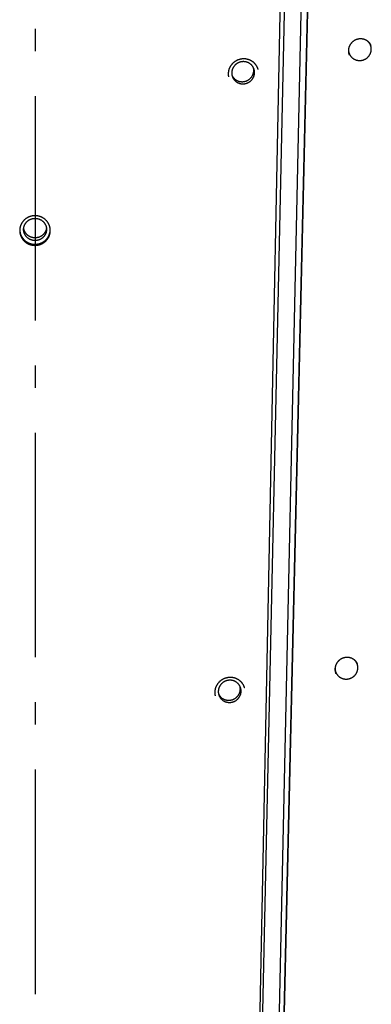
# Model space of a CAD drawing. Extents: x 7320 to 13724, y -4612 to 2076.
# Drawn here: x 8195 to 8273, y -1634 to -1414 of the extents above; entities that cross this region are included whole.
import ezdxf

# ---------------------------------------------------------------- set-up
doc = ezdxf.new("R2010")
doc.units = 0
doc.header["$LTSCALE"] = 5
doc.linetypes.add('AUSGEZOGEN', pattern=[0])
doc.linetypes.add('MLA3', pattern=[15, 10, -2, 1, -2])
doc.layers.add('SPS', color=1, linetype='MLA3')
doc.layers.add('VLB', color=7, linetype='AUSGEZOGEN')

msp = doc.modelspace()

# ---------------------------------------------------------------- linework, layer by layer
at = {"layer": 'SPS'}
msp.add_line((8198.46215091128, -1206.40603006008), (8198.46215091128, -2060.978651119182), dxfattribs=at)
at = {"layer": 'VLB'}
for p, q in [((8245.52454258328, -1996.640861888381), (8263.279790681681, -1232.882783788381)), ((8245.615012457984, -1996.882783783983), (8263.370260556283, -1233.124705683983)), ((8241.252337713184, -1996.882783783983), (8256.245277797283, -1255.124705683983)), ((8260.96413723948, -1260.369315269582), (8245.087220718484, -1991.00199715548)), ((8241.426432180782, -1991.882783783983), (8257.303348701676, -1261.250101898183)), ((8198.370612328483, -1464.645538025184), (8198.372183242882, -1464.403616129582))]:
    msp.add_line(p, q, dxfattribs=at)
for points, start_tangent, end_tangent in [([(8272.72604977978, -1419.352996829283), (8272.654655813483, -1419.288469569384), (8272.580779088279, -1419.226674443483), (8272.504528900881, -1419.167698480481), (8272.426019253176, -1419.111624791481), (8272.345304059683, -1419.058491361383), (8272.26251524888, -1419.008387564282), (8272.177759399678, -1418.961379397982), (8272.091187108981, -1418.917550118783), (8272.00289677698, -1418.876948597784), (8271.912992485577, -1418.839624647481), (8271.821619969178, -1418.805640573381), (8271.728905013882, -1418.775043718783), (8271.635005314183, -1418.747885089881), (8271.539991449583, -1418.724186056884), (8271.444005015179, -1418.703985942881), (8271.347205581482, -1418.687320265181), (8271.24976872958, -1418.674217464381), (8271.151815063782, -1418.664690679781), (8271.053432976278, -1418.65874908428), (8270.954787843377, -1418.656404424583), (8270.856025720084, -1418.657659992384), (8270.757305341383, -1418.662512067681), (8270.658730944979, -1418.670954592083), (8270.560458539778, -1418.682974165881), (8270.46261962668, -1418.698554033982), (8270.365363042383, -1418.717669511382), (8270.268774055981, -1418.740305079083), (8270.173001654777, -1418.766429252483), (8270.078206374183, -1418.79599946188), (8269.98452904628, -1418.828971012482), (8269.89209339338, -1418.865299554081), (8269.80102709508, -1418.904934667183), (8269.71145964738, -1418.947819744983), (8269.623517932883, -1418.993893561984), (8269.537326419882, -1419.043090219181), (8269.453003369079, -1419.095341566784), (8269.37066413258, -1419.150575822384), (8269.29042722048, -1419.208713112182), (8269.212405386777, -1419.269671015581), (8269.13670489378, -1419.333365933483), (8269.063452733983, -1419.399688582381), (8268.992744375482, -1419.468548348083), (8268.924659808883, -1419.539865394582), (8268.859298195883, -1419.613535310681), (8268.79674242168, -1419.689464634183), (8268.737084326382, -1419.767542357183), (8268.680404180483, -1419.847663785281), (8268.626779205279, -1419.929721063182), (8268.576290011679, -1420.013591669683), (8268.529008027279, -1420.099156545883), (8268.48500001238, -1420.186293912281), (8268.44432592308, -1420.274883998381), (8268.407042482879, -1420.364802318481), (8268.373201656981, -1420.455922252481), (8268.342849473684, -1420.548118633583), (8268.316026316981, -1420.641268996683), (8268.292771412682, -1420.735237408983), (8268.273121203481, -1420.82987003668), (8268.257101325482, -1420.925027145183), (8268.244724640881, -1421.020628003183), (8268.236013005979, -1421.116507282482), (8268.230976690083, -1421.212545750984), (8268.229622980482, -1421.308606605883), (8268.23195452338, -1421.404574326182), (8268.237968033882, -1421.500289079581), (8268.247653865783, -1421.595614327381), (8268.260995399582, -1421.690405502683), (8268.277979982482, -1421.784573324382), (8268.298589552378, -1421.877999377081), (8268.322788606081, -1421.970514444282), (8268.350535141184, -1422.061965605583), (8268.381784316083, -1422.152218367083), (8268.38276598298, -1422.154880579082)], (-0.7288874739495989, 0.6846335153345715), (0.3465098372197514, -0.9380463382530425)), ([(8268.249396272378, -1420.999054609682), (8268.249874024677, -1421.12238599678), (8268.25666616658, -1421.245410762583), (8268.26975581158, -1421.367823048183), (8268.289110416878, -1421.489318517383), (8268.314681863983, -1421.609595113184), (8268.34640657798, -1421.728353809082), (8268.382526434882, -1421.840511864983)], (-0.02172523850816312, -0.9997639791529617), (0.3299828116840784, -0.9439869405839629)), ([(8268.250052908781, -1420.974565143483), (8268.249396272378, -1420.999054609682)], (-0.03187898696909369, -0.9994917359287292), (-0.02172523761914971, -0.9997639791722802)), ([(8268.382526434882, -1421.840511864983), (8268.384205686478, -1421.845299352281), (8268.427985214777, -1421.960140997781), (8268.477636320084, -1422.072593231082), (8268.533035562079, -1422.182376478083), (8268.594045209382, -1422.289217800583), (8268.660513582381, -1422.392851574184), (8268.732275430379, -1422.493020148781), (8268.80915234188, -1422.58947448968), (8268.890953188977, -1422.681974796183), (8268.977474601783, -1422.770291097983), (8269.068501474478, -1422.854203826781), (8269.163807499881, -1422.933504362282), (8269.263155732184, -1423.007995550984), (8269.366299175981, -1423.077492195881), (8269.47298140058, -1423.141821517483), (8269.582937176983, -1423.200823582983), (8269.69589313788, -1423.254351703782), (8269.811568457077, -1423.302272800783), (8269.929675547279, -1423.34446773438), (8270.049920775778, -1423.380831601481), (8270.172005193981, -1423.411273995583), (8270.295625280782, -1423.435719232283), (8270.420473697184, -1423.454106536782), (8270.546240050378, -1423.466390195482), (8270.672611665283, -1423.472539668984), (8270.799274362183, -1423.472539668984), (8270.92591323768, -1423.466390195482), (8271.052213447681, -1423.454106536782), (8271.17786098988, -1423.435719232283), (8271.30254348458, -1423.411273995583), (8271.42595095158, -1423.380831601481), (8271.547776580479, -1423.34446773438), (8271.66771749358, -1423.302272800783), (8271.785475498782, -1423.254351703782), (8271.900757831081, -1423.200823582983), (8272.013277880684, -1423.141821517483), (8272.12275590478, -1423.077492195881), (8272.228919723882, -1423.007995550984), (8272.331505397979, -1422.933504362282), (8272.430257882883, -1422.854203826781), (8272.524931664379, -1422.770291097983), (8272.615291368482, -1422.681974796183), (8272.70111234688, -1422.58947448968), (8272.782181234983, -1422.493020148781), (8272.858296482682, -1422.392851574184), (8272.929268855678, -1422.289217800583), (8272.994921905283, -1422.182376478083), (8273.05509240778, -1422.072593231082), (8273.109630769879, -1421.960140997781), (8273.158401400378, -1421.845299352281), (8273.201283048078, -1421.728353809082), (8273.238169102278, -1421.609595113184), (8273.268967858483, -1421.489318517383), (8273.29360274618, -1421.367823048183), (8273.31201251908, -1421.245410762583), (8273.324151407684, -1421.12238599678), (8273.32998923268, -1420.999054609682)], (0.3299828115933574, -0.9439869406156756), (0.02172523845658576, 0.9997639791540825)), ([(8272.723837082882, -1419.355005714283), (8272.70073609718, -1419.329451176081)], (-0.6652964480098993, 0.7465792900056977), (-0.6758628931009909, 0.7370273737990732)), ([(8272.729935759777, -1419.361875737782), (8272.723837082882, -1419.355005714283)], (-0.6624541893951391, 0.7491024275443441), (-0.6652964479463144, 0.7465792900623598)), ([(8273.220434648782, -1420.000681895283), (8273.195663003982, -1419.955000344283), (8273.147609491778, -1419.872388648281), (8273.096356806982, -1419.791651678782), (8273.041986956381, -1419.712921429183), (8272.984571692683, -1419.636302861481), (8272.924220651777, -1419.561939370481), (8272.860964969183, -1419.489869946582), (8272.794881519283, -1419.420191055281), (8272.72604977978, -1419.352996829283)], (-0.4673884939584879, 0.8840520322442661), (-0.7288435239530893, 0.6846803032011676)), ([(8273.196859070082, -1420.157597354483), (8273.19517981858, -1420.152809867182), (8273.15140029028, -1420.037968221682), (8273.10174918488, -1419.925515988381), (8273.046349942884, -1419.815732741282), (8272.985340295581, -1419.708891418883), (8272.918871922582, -1419.605257645283), (8272.84711007468, -1419.505089070682), (8272.770233163083, -1419.408634729783), (8272.729935759777, -1419.361875737782)], (-0.3299828115805425, 0.943986940620155), (-0.6624541883357415, 0.7491024284812017)), ([(8273.32998923268, -1420.999054609682), (8273.329511480279, -1420.875723222683), (8273.322719338477, -1420.752698456884), (8273.309629693384, -1420.630286171284), (8273.290275088078, -1420.508790702083), (8273.264703641082, -1420.388514106283), (8273.232978926982, -1420.269755410381), (8273.196859070082, -1420.157597354483)], (0.02172523850816312, 0.9997639791529617), (-0.3299828116840784, 0.9439869405839629)), ([(8273.280047321281, -1420.121306728784), (8273.240459517383, -1420.039383562181), (8273.220434648782, -1420.000681895283)], (-0.4183725861523361, 0.9082754973884335), (-0.4673884941766153, 0.8840520321289443)), ([(8244.93843198378, -1423.109841756283), (8244.818288374681, -1423.111389933482), (8244.698240462483, -1423.117054373482), (8244.578442197377, -1423.126823866381), (8244.459047339678, -1423.14068150508), (8244.340123359583, -1423.158619106683), (8244.221863757677, -1423.180609061282), (8244.104405509283, -1423.206625708984), (8243.987921331678, -1423.236629780281), (8243.87253594978, -1423.270587834982), (8243.758365892081, -1423.30846694408), (8243.645591484583, -1423.35020810978), (8243.534348403682, -1423.395760086682), (8243.424790773377, -1423.445058065384), (8243.316996476784, -1423.498067973481), (8243.211113261681, -1423.554721128182), (8243.107307758484, -1423.614929429282), (8243.005738201482, -1423.678597816081), (8242.906519589476, -1423.745649414884), (8242.809724492483, -1423.816034812881), (8242.715504939977, -1423.889644573484), (8242.623975595281, -1423.966387937683), (8242.535259880682, -1424.046159478484), (8242.44944290938, -1424.128882069283), (8242.366650508982, -1424.214434328381), (8242.28698373058, -1424.302709865981), (8242.210547120481, -1424.393590104982), (8242.137400533782, -1424.487004711283), (8242.067642546983, -1424.582832662681), (8242.00137909388, -1424.680929998581), (8241.93869681098, -1424.781166280781), (8241.879668809477, -1424.883422050681), (8241.824365028082, -1424.987574790383), (8241.772855618281, -1425.093491112083), (8241.725203377584, -1425.201040173081), (8241.681467793282, -1425.310085694383), (8241.641701054581, -1425.420495561583), (8241.605952307782, -1425.53213163398), (8241.574264856583, -1425.644857035481), (8241.546675173882, -1425.758542890083), (8241.523213230783, -1425.873075835182), (8241.503919382678, -1425.988265042383), (8241.488815924084, -1426.103969473382), (8241.477920029782, -1426.220050939683), (8241.471244622178, -1426.336367511781), (8241.468797764483, -1426.452768802382), (8241.470581441277, -1426.569104346084), (8241.476592998279, -1426.685244395184), (8241.486824781783, -1426.801041322783), (8241.501262321279, -1426.916340171881), (8241.519886863683, -1427.031000782082), (8241.540493522381, -1427.134852012584)], (-0.9999909992066114, 0.004242818139289528), (0.2109083453464494, -0.977505841344809)), ([(8248.093649218583, -1425.324503701581), (8248.058981487582, -1425.227823795381), (8248.01603850938, -1425.119897647282), (8247.96917138698, -1425.013572315483), (8247.918436348376, -1424.908977427681), (8247.86389726138, -1424.806246511381), (8247.805620076684, -1424.705505399482), (8247.743675499678, -1424.606878284184), (8247.678142435881, -1424.510492326784), (8247.609112168382, -1424.416481123481), (8247.536678405882, -1424.324969123184), (8247.46090796118, -1424.236040087181), (8247.38189937668, -1424.149811534081), (8247.299744607782, -1424.066385589083), (8247.214561996178, -1423.985882933584), (8247.126436468981, -1423.908384677482), (8247.035486716977, -1423.833997091581), (8246.941821071083, -1423.762810063684), (8246.845584590683, -1423.69493308328), (8246.746848920779, -1423.630417456782), (8246.645726462983, -1423.569341724983), (8246.542370594678, -1423.51180200918), (8246.43694324158, -1423.457887549882), (8246.329589904683, -1423.407668827383), (8246.22038893338, -1423.361181424983), (8246.109490023078, -1423.318490675983), (8245.99702400398, -1423.279648092082), (8245.883166401978, -1423.244713801382), (8245.768033097982, -1423.213722364581), (8245.65174949668, -1423.186709055984), (8245.53448863998, -1423.163715033284), (8245.416388642381, -1423.144767260682), (8245.29764194928, -1423.129894580584), (8245.178306167483, -1423.119104597784), (8245.05852234278, -1423.112415586883), (8244.93843198378, -1423.109841756283)], (-0.3222993704226806, 0.9466377954767832), (-0.9999907839455218, 0.004293253314318463)), ([(8268.38276598298, -1422.154880579082), (8268.41650954098, -1422.241199349982), (8268.431757194881, -1422.277322349481)], (0.3465098373874226, -0.9380463381911056), (0.3961965595895783, -0.9181657182499147)), ([(8247.10177230238, -1425.121220529681), (8247.049036796478, -1425.017053496683), (8246.988027149182, -1424.910212174183), (8246.921558776183, -1424.806578400684), (8246.84979692828, -1424.706409826083), (8246.772920016683, -1424.609955485183), (8246.69111916958, -1424.517455178583), (8246.604597756781, -1424.429138876881), (8246.51357088418, -1424.345226148082), (8246.418264858778, -1424.265925612582), (8246.318916626482, -1424.191434423884), (8246.215773182583, -1424.121937778983), (8246.109090958078, -1424.057608457381), (8245.99913518158, -1423.998606391881), (8245.886179220677, -1423.945078271082), (8245.770503901582, -1423.897157174081), (8245.652396811278, -1423.854962240483), (8245.532151582778, -1423.818598373383), (8245.410067164583, -1423.788155979281), (8245.286447077782, -1423.763710742581), (8245.16159866138, -1423.745323437984), (8245.03583230828, -1423.733039779382), (8244.909460693383, -1423.726890305782), (8244.78279799638, -1423.726890305782), (8244.656159120877, -1423.733039779382), (8244.529858910882, -1423.745323437984), (8244.40421136878, -1423.763710742581), (8244.279528873984, -1423.788155979281), (8244.156121406977, -1423.818598373383), (8244.034295778078, -1423.854962240483), (8243.914354865079, -1423.897157174081), (8243.796596859884, -1423.945078271082), (8243.681314527483, -1423.998606391881), (8243.56879447788, -1424.057608457381), (8243.459316453776, -1424.121937778983), (8243.353152634681, -1424.191434423884), (8243.25056696068, -1424.265925612582), (8243.151814475681, -1424.345226148082), (8243.057140694178, -1424.429138876881), (8242.966780990082, -1424.517455178583), (8242.880960011677, -1424.609955485183), (8242.799891123683, -1424.706409826083), (8242.723775875882, -1424.806578400684), (8242.65280350298, -1424.910212174183), (8242.58715045328, -1425.017053496683), (8242.526979950777, -1425.126836743781), (8242.47244158878, -1425.239288977083), (8242.423670958178, -1425.354130622481), (8242.380789310479, -1425.471076165782), (8242.343903256278, -1425.589834861684), (8242.313104500081, -1425.710111457481), (8242.288469612377, -1425.831606926681), (8242.270059839484, -1425.954019212281), (8242.257920950982, -1426.077043978084), (8242.252083125979, -1426.200375365083)], (-0.4297134046217746, 0.9029653314985926), (-0.02172523846280218, -0.9997639791539473)), ([(8247.199545923682, -1425.358918109881), (8247.19786667218, -1425.354130622481), (8247.15408714378, -1425.239288977083), (8247.10443603848, -1425.126836743781), (8247.10177230238, -1425.121220529681)], (-0.3299828117030351, 0.9439869405773362), (-0.4297134044892127, 0.9029653315616775)), ([(8247.163542396778, -1425.716531573883), (8247.16306464448, -1425.593200186883), (8247.156272502678, -1425.470175421081), (8247.143182857584, -1425.347763135481), (8247.123828252279, -1425.22626766628), (8247.10185373508, -1425.121217389781)], (0.0217252384554738, 0.9997639791541066), (-0.2267096394888943, 0.9739623911439371)), ([(8247.332676086178, -1426.200375365083), (8247.33219833388, -1426.077043978084), (8247.325406192078, -1425.954019212281), (8247.312316546984, -1425.831606926681), (8247.29296194168, -1425.710111457481), (8247.267390494682, -1425.589834861684), (8247.235665780583, -1425.471076165782), (8247.199545923682, -1425.358918109881)], (0.02172523850816312, 0.9997639791529617), (-0.3299828116840784, 0.9439869405839629)), ([(8248.131988140183, -1425.444897600883), (8248.097948067578, -1425.337217875383), (8248.093649218583, -1425.324503701581)], (-0.2844436123694504, 0.9586927721549893), (-0.3222993707498719, 0.9466377953653851)), ([(8242.252083125979, -1426.200375365083), (8242.252560878278, -1426.323706752181), (8242.25935302008, -1426.446731517984), (8242.27244266518, -1426.569143803584), (8242.291797270478, -1426.690639272682), (8242.313771787678, -1426.795689549283)], (-0.0217252384554738, -0.9997639791541066), (0.2267096394888943, -0.9739623911439371)), ([(8242.313771787678, -1426.795689549283), (8242.317368717584, -1426.810915868581), (8242.349093431581, -1426.929674564483), (8242.385213288482, -1427.041832620381)], (0.2267096395095253, -0.9739623911391349), (0.3299828117735092, -0.943986940552701)), ([(8242.313853220377, -1426.795686409282), (8242.36658872628, -1426.899853442284), (8242.427598373582, -1427.006694764784), (8242.494066746582, -1427.110328538282), (8242.565828594477, -1427.210497112982), (8242.642705506081, -1427.306951453881), (8242.724506353177, -1427.399451760383), (8242.811027765983, -1427.48776806218), (8242.902054638678, -1427.571680790982), (8242.99736066398, -1427.650981326483), (8243.096708896283, -1427.725472515181), (8243.199852340182, -1427.794969160082), (8243.30653456468, -1427.859298481683), (8243.416490341184, -1427.918300547081), (8243.52944630208, -1427.971828667983), (8243.645121621183, -1428.019749764983), (8243.76322871148, -1428.061944698581), (8243.883473939979, -1428.098308565583), (8244.005558358182, -1428.128750959783), (8244.129178444982, -1428.153196196484), (8244.254026861377, -1428.171583500983), (8244.379793214477, -1428.183867159581), (8244.506164829381, -1428.190016633181), (8244.632827526377, -1428.190016633181), (8244.75946640188, -1428.183867159581), (8244.885766611882, -1428.171583500983), (8245.011414153978, -1428.153196196484), (8245.136096648781, -1428.128750959783), (8245.25950411578, -1428.098308565583), (8245.38132974468, -1428.061944698581), (8245.501270657678, -1428.019749764983), (8245.61902866288, -1427.971828667983), (8245.734310995282, -1427.918300547081), (8245.846831044877, -1427.859298481683), (8245.95630906898, -1427.794969160082), (8246.062472888083, -1427.725472515181), (8246.16505856218, -1427.650981326483), (8246.263811047083, -1427.571680790982), (8246.35848482858, -1427.48776806218), (8246.448844532682, -1427.399451760383), (8246.53466551108, -1427.306951453881), (8246.615734399082, -1427.210497112982), (8246.691849646882, -1427.110328538282), (8246.762822019879, -1427.006694764784), (8246.828475069484, -1426.899853442284), (8246.88864557198, -1426.790070195181), (8246.943183933978, -1426.677617961982), (8246.991954564579, -1426.562776316482), (8247.034836212279, -1426.445830773283), (8247.071722266479, -1426.327072077381), (8247.102521022684, -1426.206795481482), (8247.12715591038, -1426.085300012383), (8247.14556568328, -1425.962887726783), (8247.157704571782, -1425.839862960981), (8247.163542396778, -1425.716531573883)], (0.4297134046217746, -0.9029653314985926), (0.02172523846280218, 0.9997639791539473)), ([(8242.385213288482, -1427.041832620381), (8242.386892540078, -1427.046620107682), (8242.430672068378, -1427.161461753182), (8242.480323173684, -1427.273913986382), (8242.53572241568, -1427.383697233484), (8242.596732062982, -1427.49053855598), (8242.663200435982, -1427.594172329483), (8242.73496228398, -1427.694340904182), (8242.811839195481, -1427.790795245081), (8242.893640042577, -1427.883295551584), (8242.980161455383, -1427.971611853381), (8243.071188328078, -1428.055524582182), (8243.166494353482, -1428.134825117683), (8243.265842585683, -1428.209316306381), (8243.368986029582, -1428.278812951282), (8243.475668254181, -1428.343142272884), (8243.585624030584, -1428.402144338282), (8243.69857999148, -1428.455672459183), (8243.814255310677, -1428.503593556184), (8243.93236240088, -1428.545788489781), (8244.052607629379, -1428.582152356784), (8244.174692047582, -1428.612594750984), (8244.298312134382, -1428.637039987681), (8244.423160550778, -1428.655427292183), (8244.548926903877, -1428.667710950781), (8244.675298518883, -1428.673860424381), (8244.801961215777, -1428.673860424381), (8244.92860009128, -1428.667710950781), (8245.054900301282, -1428.655427292183), (8245.180547843378, -1428.637039987681), (8245.305230338181, -1428.612594750984), (8245.42863780518, -1428.582152356784), (8245.55046343408, -1428.545788489781), (8245.67040434718, -1428.503593556184), (8245.78816235228, -1428.455672459183), (8245.903444684682, -1428.402144338282), (8246.015964734277, -1428.343142272884), (8246.12544275838, -1428.278812951282), (8246.231606577483, -1428.209316306381), (8246.33419225158, -1428.134825117683), (8246.432944736483, -1428.055524582182), (8246.52761851798, -1427.971611853381), (8246.617978222082, -1427.883295551584), (8246.70379920048, -1427.790795245081), (8246.784868088584, -1427.694340904182), (8246.860983336283, -1427.594172329483), (8246.931955709279, -1427.49053855598), (8246.997608758884, -1427.383697233484), (8247.05777926138, -1427.273913986382), (8247.11231762348, -1427.161461753182), (8247.161088253979, -1427.046620107682), (8247.203969901679, -1426.929674564483), (8247.240855955879, -1426.810915868581), (8247.271654712084, -1426.690639272682), (8247.29628959978, -1426.569143803584), (8247.31469937268, -1426.446731517984), (8247.326838261284, -1426.323706752181), (8247.332676086178, -1426.200375365083)], (0.3299828117075793, -0.9439869405757478), (0.02172523845658576, 0.9997639791540825)), ([(8198.514379438278, -1458.049048605681), (8198.39396209118, -1458.048606645782), (8198.273641812277, -1458.052283173082), (8198.153572997584, -1458.060069540382), (8198.033909848982, -1458.071951385483), (8197.914720084384, -1458.087921627383), (8197.796197234082, -1458.107955919882), (8197.678478571583, -1458.132030896883), (8197.561737481981, -1458.160110094382), (8197.446098793382, -1458.192162172782), (8197.331679397783, -1458.228156095182), (8197.218659782677, -1458.268035912683), (8197.10717594378, -1458.311752613682), (8196.997382484984, -1458.359243859483), (8196.88935733648, -1458.410476890583), (8196.783248536882, -1458.465385448483), (8196.679222984083, -1458.523884197083), (8196.577439235978, -1458.585880655982), (8196.47801247898, -1458.651299837381), (8196.381015392482, -1458.720093506284), (8196.286600307078, -1458.792154683983), (8196.194882070482, -1458.867394472481), (8196.105984275677, -1458.945709471581), (8196.019992117184, -1459.027023963384), (8195.937031703277, -1459.111218525181), (8195.857204237382, -1459.198188374584), (8195.780614269777, -1459.287816776684), (8195.707321774982, -1459.380034282681), (8195.637425500081, -1459.474721399883), (8195.571031470481, -1459.571735934082), (8195.508226423084, -1459.670948835382), (8195.449083550582, -1459.772241794181), (8195.393672835384, -1459.87549344208), (8195.342064517677, -1459.980571458983), (8195.294321402882, -1460.087346083384), (8195.250503062078, -1460.195681885581), (8195.21066166108, -1460.305447707281), (8195.174846415579, -1460.416506060484), (8195.143100594683, -1460.528720907682), (8195.115460708283, -1460.641963841282), (8195.091956670283, -1460.756122223881), (8195.072628924583, -1460.87100553748), (8195.057499725783, -1460.986473196882), (8195.04658624098, -1461.102387086784), (8195.044149703277, -1461.137020832682)], (-0.9997845230076516, 0.0207583128977974), (-0.06475979270196883, -0.9979008814753089)), ([(8201.843141710782, -1461.178084537682), (8201.840034954079, -1461.126962748383), (8201.829931465483, -1461.01100343388), (8201.815611281778, -1460.895457744981), (8201.797090822078, -1460.780466222584), (8201.774401946477, -1460.666217956584), (8201.747567831979, -1460.552819429483), (8201.71661494688, -1460.440388100081), (8201.681580444183, -1460.329067997981), (8201.642511445581, -1460.219013254483), (8201.599456151682, -1460.110360950782), (8201.55246700608, -1460.003244824683), (8201.501600446583, -1459.897795444883), (8201.446920560378, -1459.79414738268), (8201.388493518982, -1459.692427546882), (8201.326390287682, -1459.592761329282), (8201.260690006584, -1459.495277153682), (8201.191484229483, -1459.400110104082), (8201.118866903682, -1459.307386119083), (8201.042905130784, -1459.217190154582), (8200.963697748582, -1459.129641354984), (8200.88133709908, -1459.044843473182), (8200.795941970082, -1458.962919226881), (8200.707597571683, -1458.883951117282), (8200.61642280198, -1458.808047243682), (8200.522526183882, -1458.735299195382), (8200.42605332498, -1458.665818989984), (8200.327075981677, -1458.599659046683), (8200.225706946181, -1458.536899829881), (8200.122099853583, -1458.477639927981), (8200.016417257484, -1458.421971398683), (8199.90880509868, -1458.369967165782), (8199.799342091083, -1458.321664170883), (8199.688177965178, -1458.277130082083), (8199.57544381198, -1458.236418584883), (8199.461315977078, -1458.199592875383), (8199.345910448781, -1458.16668938458), (8199.229353182283, -1458.137745543482), (8199.11181724488, -1458.112805301481), (8198.993441101684, -1458.091897958581), (8198.87441818418, -1458.075055656483), (8198.754806037283, -1458.062286924983), (8198.634745890278, -1458.053612381283), (8198.514379438278, -1458.049048605681)], (-0.05266212237207934, 0.9986123876996861), (-0.9997834762121471, 0.02080866870213218)), ([(8195.931271928977, -1460.802795498782), (8195.936319595483, -1460.765380413982), (8195.95944960348, -1460.630887200384), (8195.990180233184, -1460.497834544281), (8196.028418156482, -1460.366626522181), (8196.074047246282, -1460.237661608583), (8196.126928928377, -1460.111331465582), (8196.186902602883, -1459.988019753783), (8196.253786131678, -1459.868100966783), (8196.327376391779, -1459.75193929398), (8196.407449891882, -1459.639887514583), (8196.493763451483, -1459.532285926082), (8196.586054939082, -1459.429461310982), (8196.68404406848, -1459.331725944384), (8196.787433249981, -1459.239376645183), (8196.895908493982, -1459.152693875382), (8197.009140364677, -1459.071940887582), (8197.126784980679, -1458.997362925883), (8197.24848505908, -1458.929186481281), (8197.373871000778, -1458.867618603284), (8197.502562012884, -1458.812846271482), (8197.634167264881, -1458.765035827783), (8197.768287075978, -1458.724332470782), (8197.904514128782, -1458.690859815383), (8198.04243470608, -1458.664719516783), (8198.181629947783, -1458.645990962382), (8198.321677122378, -1458.634731029983), (8198.46215091128, -1458.630973915781)], (0.1259137133864068, 0.9920411971189735), (1, 0)), ([(8198.46215091128, -1458.630973915781), (8198.602624700183, -1458.634731029983), (8198.74267187488, -1458.645990962382), (8198.88186711648, -1458.664719516783), (8199.01978769388, -1458.690859815383), (8199.156014746677, -1458.724332470782), (8199.290134557781, -1458.765035827783), (8199.421739809779, -1458.812846271482), (8199.550430821782, -1458.867618603284), (8199.675816763582, -1458.929186481281), (8199.797516841983, -1458.997362925883), (8199.915161457979, -1459.071940887582), (8200.028393328681, -1459.152693875382), (8200.13686857258, -1459.239376645183), (8200.240257754082, -1459.331725944384), (8200.338246883479, -1459.429461310982), (8200.43053837118, -1459.532285926082), (8200.51685193078, -1459.639887514583), (8200.596925430884, -1459.75193929398), (8200.670515690977, -1459.868100966783), (8200.737399219779, -1459.988019753783), (8200.797372894278, -1460.111331465582), (8200.85025457638, -1460.237661608583), (8200.895883666079, -1460.366626522181), (8200.934121589478, -1460.497834544281), (8200.96485221908, -1460.630887200384), (8200.98798222718, -1460.765380413982), (8200.993029893583, -1460.802795498782)], (1, 0), (0.1259137133864068, -0.9920411971189735)), ([(8195.038609824183, -1461.257552101281), (8195.03745304178, -1461.334979906381), (8195.039243470677, -1461.451360429583), (8195.045270044076, -1461.567615508881), (8195.055525041982, -1461.683596815184), (8195.069993942281, -1461.799149309981), (8195.088657903183, -1461.914132357183), (8195.111487270082, -1462.028378353881), (8195.138456044584, -1462.141769660681), (8195.169537552178, -1462.254192285881), (8195.20469206668, -1462.365497077183), (8195.243873915879, -1462.475537668081), (8195.287032922282, -1462.584173441382), (8195.33411713038, -1462.691273709382), (8195.385068526284, -1462.79670578368), (8195.439823088778, -1462.900336606283), (8195.49831414138, -1463.002039317781), (8195.560470281682, -1463.101688625281), (8195.626212275882, -1463.199156630083), (8195.69544652248, -1463.294306000783), (8195.768079586876, -1463.387012284781), (8195.844043126981, -1463.477189593484), (8195.923241627079, -1463.564722979184), (8196.005584924682, -1463.649510626784), (8196.090955992982, -1463.731430760484), (8196.179269103184, -1463.810399466181), (8196.270407788481, -1463.886309807583), (8196.364263273277, -1463.959068876783), (8196.460680066182, -1464.028556789884), (8196.559589070279, -1464.094723462081), (8196.660876779282, -1464.157488169084), (8196.764400391981, -1464.216758516884), (8196.869996353682, -1464.272440737584), (8196.977520569282, -1464.324461814883), (8197.086889207781, -1464.372781616084), (8197.197960121182, -1464.417335013583), (8197.310601042878, -1464.458066762382), (8197.424622286479, -1464.494908679681), (8197.539914007179, -1464.527826666083), (8197.656347067681, -1464.556782608882), (8197.77375966348, -1464.581735201181), (8197.892015944377, -1464.602654896281), (8198.010917324184, -1464.619508063884), (8198.130411037379, -1464.632286425983), (8198.250356412584, -1464.640968791683), (8198.370612328483, -1464.645538025184)], (-0.02704963936437406, -0.9996340915606358), (0.9997823477427186, -0.02086281721287481)), ([(8195.044149703277, -1461.137020832682), (8195.039901344582, -1461.218605480682), (8195.038609824183, -1461.257552101281)], (-0.0647597930884738, -0.997900881450226), (-0.0270496390253889, -0.9996340915698085)), ([(8195.047747044384, -1461.257162784183), (8195.05180710708, -1461.325693613283), (8195.062047074582, -1461.441674919582), (8195.07649464608, -1461.557227414382), (8195.095131006583, -1461.672210461581), (8195.11792654468, -1461.786456458282), (8195.144855299779, -1461.899847765083), (8195.175890636183, -1462.012270390283), (8195.21099288588, -1462.123575181581), (8195.250116443978, -1462.233615772483), (8195.293211206783, -1462.342251545783), (8195.340225295684, -1462.449351813783), (8195.39110078238, -1462.554783888082), (8195.445773740783, -1462.658414710681), (8195.504177593084, -1462.760117422183), (8195.56624104278, -1462.859766729683), (8195.631884974177, -1462.957234734481), (8195.701015924682, -1463.052384105181), (8195.773540598977, -1463.145090389183), (8195.84939075688, -1463.235267697882), (8195.928471024778, -1463.322801083582), (8196.010691374879, -1463.407588731182), (8196.095934954883, -1463.489508864882), (8196.184116164182, -1463.568477570582), (8196.275118709982, -1463.644387911981), (8196.368833979079, -1463.717146981181), (8196.465106712782, -1463.786634894282), (8196.563867917477, -1463.852801566482), (8196.66500425708, -1463.915566273482), (8196.768373143783, -1463.974836621282), (8196.87381126788, -1464.030518841982), (8196.981174750279, -1464.082539919281), (8197.090379885583, -1464.130859720482), (8197.201284738981, -1464.175413117981), (8197.31375724218, -1464.216144866784), (8197.42760799298, -1464.252986784083), (8197.542727311582, -1464.285904770481), (8197.658986254577, -1464.314860713283), (8197.776223260083, -1464.339813305583), (8197.894302681878, -1464.360733000683), (8198.013026231481, -1464.377586168282), (8198.132341223183, -1464.390364530381), (8198.25210719668, -1464.399046896081), (8198.372183242882, -1464.403616129582)], (0.04843904759346153, -0.9988261403608931), (0.9997816953912619, -0.02089405562771168)), ([(8195.91215098798, -1461.105228017784), (8195.913119128378, -1461.037051573182), (8195.920860454182, -1460.900905733583), (8195.931271928977, -1460.802795498782)], (0, 1), (0.1259137134656412, 0.9920411971089168)), ([(8198.46215091128, -1463.579482119782), (8198.321677122378, -1463.575725005584), (8198.181629947783, -1463.564465073284), (8198.04243470608, -1463.545736518784), (8197.904514128782, -1463.519596220282), (8197.768287075978, -1463.486123564781), (8197.634167264881, -1463.445420207882), (8197.502562012884, -1463.397609764082), (8197.373871000778, -1463.342837432382), (8197.24848505908, -1463.281269554381), (8197.126784980679, -1463.213093109681), (8197.009140364677, -1463.138515148084), (8196.895908493982, -1463.057762160283), (8196.787433249981, -1462.971079390381), (8196.68404406848, -1462.878730091282), (8196.586054939082, -1462.780994724581), (8196.493763451483, -1462.678170109583), (8196.407449891882, -1462.570568521082), (8196.327376391779, -1462.458516741682), (8196.253786131678, -1462.342355068781), (8196.186902602883, -1462.222436281781), (8196.126928928377, -1462.099124569982), (8196.074047246282, -1461.972794427083), (8196.028418156482, -1461.843829513481), (8195.990180233184, -1461.712621491381), (8195.95944960348, -1461.579568835282), (8195.936319595483, -1461.445075621684), (8195.920860454182, -1461.309550302082), (8195.913119128378, -1461.173404462484), (8195.91215098798, -1461.105228017784)], (-1, 0), (0, 1)), ([(8198.46215091128, -1462.974677380783), (8198.321677122378, -1462.970920266581), (8198.181629947783, -1462.959660334281), (8198.04243470608, -1462.940931779781), (8197.904514128782, -1462.914791481283), (8197.768287075978, -1462.881318825782), (8197.634167264881, -1462.840615468883), (8197.502562012884, -1462.792805025082), (8197.373871000778, -1462.738032693383), (8197.24848505908, -1462.676464815381), (8197.126784980679, -1462.608288370681), (8197.009140364677, -1462.53371040908), (8196.895908493982, -1462.452957421284), (8196.787433249981, -1462.366274651381), (8196.68404406848, -1462.273925352282), (8196.586054939082, -1462.176189985582), (8196.493763451483, -1462.073365370584), (8196.407449891882, -1461.965763782083), (8196.327376391779, -1461.853712002682), (8196.253786131678, -1461.737550329782), (8196.186902602883, -1461.617631542781), (8196.126928928377, -1461.494319830982), (8196.074047246282, -1461.367989688083), (8196.028418156482, -1461.239024774482), (8195.990180233184, -1461.107816752382), (8195.95944960348, -1460.974764096282), (8195.936319595483, -1460.840270882681), (8195.931271928977, -1460.802855797782)], (-1, 0), (-0.1259137133864068, 0.9920411971189735)), ([(8198.370612328483, -1464.645538025184), (8198.490923191679, -1464.645982546682), (8198.611136068783, -1464.642305514281), (8198.731096472078, -1464.634515775383), (8198.850650045282, -1464.622628003283), (8198.969733015478, -1464.606649062881), (8199.088147543978, -1464.586604181682), (8199.205758108383, -1464.562516950083), (8199.322400663277, -1464.534421945883), (8199.437948018382, -1464.502350784883), (8199.552289003583, -1464.466332484682), (8199.665230278184, -1464.426427098683), (8199.776634081278, -1464.382685216883), (8199.886352886682, -1464.335167141381), (8199.994303637079, -1464.283908525083), (8200.10033926008, -1464.228976230884), (8200.204291896782, -1464.170457280682), (8200.306014048383, -1464.108438517281), (8200.405390658478, -1464.042994664681), (8200.502351355583, -1463.974172027582), (8200.59673242598, -1463.902086001582), (8200.688417995883, -1463.82682765248), (8200.777286828878, -1463.748499851184), (8200.863253184882, -1463.667180164882), (8200.946192300278, -1463.58298819928), (8201.02600669178, -1463.49602600548), (8201.102597524081, -1463.406404104383), (8201.175903215884, -1463.314193261181), (8201.245824550377, -1463.219513105582), (8201.312253841377, -1463.12250776458), (8201.375104371484, -1463.023306046981), (8201.434302816782, -1462.922026120782), (8201.489778941683, -1462.818789308881), (8201.541462645382, -1462.713726927982), (8201.589290001484, -1462.606970196682), (8201.633202185283, -1462.498651697381), (8201.673145199678, -1462.388905792483), (8201.709071041678, -1462.277864767381), (8201.740934000078, -1462.165670083684), (8201.768697941483, -1462.052446817984), (8201.792329706379, -1461.938320821083), (8201.811792784483, -1461.823460652483), (8201.827063242377, -1461.708005855283), (8201.838120631783, -1461.592112553583), (8201.84495196128, -1461.475927499284), (8201.84754995158, -1461.359573497183), (8201.847218381281, -1461.298527714881)], (0.9997834375529248, -0.02081052605911623), (-0.01498056695610473, 0.999887785010735)), ([(8198.372183242882, -1464.403616129582), (8198.49231415128, -1464.404060651083), (8198.612347218277, -1464.400383618683), (8198.73212818788, -1464.392593879781), (8198.85150293558, -1464.380706107681), (8198.970407784884, -1464.364727167283), (8199.088645193577, -1464.344682286083), (8199.206079842883, -1464.320595054481), (8199.32254793368, -1464.292500050281), (8199.437922466477, -1464.260428889281), (8199.552092438182, -1464.224410589083), (8199.66486479808, -1464.184505203081), (8199.776101991982, -1464.140763321281), (8199.885656714683, -1464.093245245783), (8199.99344603388, -1464.041986629481), (8200.099323097482, -1463.987054335282), (8200.20312029828, -1463.928535385084), (8200.304690358284, -1463.866516621682), (8200.403918393382, -1463.801072769083), (8200.500734137877, -1463.73225013198), (8200.59497412288, -1463.660164105983), (8200.686522648084, -1463.584905756882), (8200.775258658283, -1463.506577955582), (8200.861096541881, -1463.425258269283), (8200.94391172138, -1463.341066303682), (8201.023606859377, -1463.254104109882), (8201.100083268178, -1463.164482208781), (8201.173279457984, -1463.072271365582), (8201.24309636038, -1462.97759120998), (8201.309426449578, -1462.880585868982), (8201.372183137279, -1462.781384151383), (8201.43129320868, -1462.680104225184), (8201.48668653268, -1462.576867413282), (8201.538293112677, -1462.471805032384), (8201.586049116984, -1462.365048301083), (8201.629895808084, -1462.256729801783), (8201.669779268781, -1462.146983896881), (8201.705651567081, -1462.035942871783), (8201.737467059178, -1461.923748188082), (8201.765189664682, -1461.810524922382), (8201.788786272878, -1461.696398925481), (8201.808220426781, -1461.581538756881), (8201.823468228078, -1461.466083959681), (8201.834509257682, -1461.350190657981), (8201.83810313408, -1461.297909077982)], (0.9997827884668641, -0.02084168624229033), (0.06041500103502712, 0.9981733454916224)), ([(8200.993029893583, -1460.802855797782), (8200.98798222718, -1460.840270882681), (8200.96485221908, -1460.974764096282), (8200.934121589478, -1461.107816752382), (8200.895883666079, -1461.239024774482), (8200.85025457638, -1461.367989688083), (8200.797372894278, -1461.494319830982), (8200.737399219779, -1461.617631542781), (8200.670515690977, -1461.737550329782), (8200.596925430884, -1461.853712002682), (8200.51685193078, -1461.965763782083), (8200.43053837118, -1462.073365370584), (8200.338246883479, -1462.176189985582), (8200.240257754082, -1462.273925352282), (8200.13686857258, -1462.366274651381), (8200.028393328681, -1462.452957421284), (8199.915161457979, -1462.53371040908), (8199.797516841983, -1462.608288370681), (8199.675816763582, -1462.676464815381), (8199.550430821782, -1462.738032693383), (8199.421739809779, -1462.792805025082), (8199.290134557781, -1462.840615468883), (8199.156014746677, -1462.881318825782), (8199.01978769388, -1462.914791481283), (8198.88186711648, -1462.940931779781), (8198.74267187488, -1462.959660334281), (8198.602624700183, -1462.970920266581), (8198.46215091128, -1462.974677380783)], (-0.1259137133864068, -0.9920411971189735), (-1, 0)), ([(8201.01215083458, -1461.105228017784), (8201.011182694183, -1461.173404462484), (8201.00344136848, -1461.309550302082), (8200.98798222718, -1461.445075621684), (8200.96485221908, -1461.579568835282), (8200.934121589478, -1461.712621491381), (8200.895883666079, -1461.843829513481), (8200.85025457638, -1461.972794427083), (8200.797372894278, -1462.099124569982), (8200.737399219779, -1462.222436281781), (8200.670515690977, -1462.342355068781), (8200.596925430884, -1462.458516741682), (8200.51685193078, -1462.570568521082), (8200.43053837118, -1462.678170109583), (8200.338246883479, -1462.780994724581), (8200.240257754082, -1462.878730091282), (8200.13686857258, -1462.971079390381), (8200.028393328681, -1463.057762160283), (8199.915161457979, -1463.138515148084), (8199.797516841983, -1463.213093109681), (8199.675816763582, -1463.281269554381), (8199.550430821782, -1463.342837432382), (8199.421739809779, -1463.397609764082), (8199.290134557781, -1463.445420207882), (8199.156014746677, -1463.486123564781), (8199.01978769388, -1463.519596220282), (8198.88186711648, -1463.545736518784), (8198.74267187488, -1463.564465073284), (8198.602624700183, -1463.575725005584), (8198.46215091128, -1463.579482119782)], (0, -1), (-1, 0)), ([(8200.993029893583, -1460.802795498782), (8201.00344136848, -1460.900905733583), (8201.011182694183, -1461.037051573182), (8201.01215083458, -1461.105228017784)], (0.1259137134656412, -0.9920411971089168), (0, -1)), ([(8201.83810313408, -1461.297909077982), (8201.838447854378, -1461.292126926482)], (0.06041500263515778, 0.9981733453947735), (0.05860962514293087, 0.9982809784026767)), ([(8201.838447854378, -1461.292126926482), (8201.841330542677, -1461.234005603682), (8201.843105545082, -1461.178087940983)], (0.05860961797477752, 0.9982809788235227), (0.02299319751197929, 0.9997356214860884)), ([(8201.847218381281, -1461.298527714881), (8201.84591025978, -1461.243199782483), (8201.843141710782, -1461.178084537682)], (-0.01498056687820359, 0.9998877850119022), (-0.05266212262750188, 0.9986123876862164)), ([(8269.732588347182, -1557.126185826784), (8269.661199274178, -1557.061683329984), (8269.587327235477, -1556.999913543584), (8269.511081581182, -1556.940963548282), (8269.43257639158, -1556.884916501681), (8269.351865691282, -1556.831810451183), (8269.269080888178, -1556.781734418681), (8269.18432850618, -1556.734754405684), (8269.097759520282, -1556.690953870781), (8269.009472118978, -1556.650381570181), (8268.919570597183, -1556.613087402981), (8268.828200337677, -1556.579133510882), (8268.735487201582, -1556.548567269184), (8268.641589202784, -1556.521439756682), (8268.546576788282, -1556.497772289783), (8268.450591564684, -1556.477604163182), (8268.353793016078, -1556.460970843383), (8268.25635689728, -1556.447900758882), (8268.158403806283, -1556.438407015682), (8268.060022229383, -1556.432498771382), (8267.961377508978, -1556.430187719082), (8267.862615752081, -1556.431477107181), (8267.763895733082, -1556.436363163583), (8267.665321692777, -1556.444839796882), (8267.567049806381, -1556.456893535481), (8267.469211635183, -1556.472507557283), (8267.371955855178, -1556.491657145482), (8267.275367847378, -1556.514326728481), (8267.179596755279, -1556.540484719281), (8267.08480303008, -1556.570088498583), (8266.99112760038, -1556.603093276383), (8266.898694163578, -1556.639454648984), (8266.807630464184, -1556.679122106282), (8266.718065996782, -1556.722038971981), (8266.63012765648, -1556.768143944782), (8266.543939932377, -1556.817371042283), (8266.459621055077, -1556.869652060884), (8266.377286434577, -1556.924915107881), (8266.29705451438, -1556.983080276282), (8266.219037959778, -1557.044065142783), (8266.143342948777, -1557.107786121383), (8266.070096778178, -1557.174133586484), (8265.99939485668, -1557.243016872381), (8265.931316515282, -1557.314356754982), (8265.865961593681, -1557.388048065882), (8265.803412949677, -1557.463997245683), (8265.743762114984, -1557.542093555284), (8265.687089420677, -1557.622232138482), (8265.63347200098, -1557.704305169581), (8265.58299046908, -1557.788190022083), (8265.535716129478, -1557.873767745482), (8265.491715736684, -1557.960916479581), (8265.45104917038, -1558.049516511882), (8265.413773133481, -1558.139443306683), (8265.379939540278, -1558.230570262281), (8265.349594351977, -1558.322772301283), (8265.322777852682, -1558.415927228581), (8265.299529308282, -1558.509898955982), (8265.279885221182, -1558.604533247683), (8265.263871133877, -1558.699690580082), (8265.251499777583, -1558.795291100982), (8265.242793140784, -1558.891168485782), (8265.23776143468, -1558.987203651684), (8265.236411911177, -1559.083260320281), (8265.238747215877, -1559.179222477281), (8265.24476399738, -1559.274929963082), (8265.254452540783, -1559.370246328884), (8265.267796277283, -1559.465027780982), (8265.284782527884, -1559.559184822382), (8265.305393218277, -1559.652599042981), (8265.32959279318, -1559.74510110428), (8265.357339259277, -1559.836538228382), (8265.388587807178, -1559.926776072481), (8265.393073053583, -1559.938861974782)], (-0.7289900566052008, 0.6845242854499366), (0.3503788361045411, -0.9366080670216477)), ([(8269.725704630484, -1557.132432991083), (8269.694379001277, -1557.098127554383), (8269.65246308778, -1557.054216680081)], (-0.6671850317931535, 0.7448920279820216), (-0.6994874546099794, 0.7146448774344165)), ([(8265.255342957676, -1558.781047740883), (8265.255820709983, -1558.904379127981), (8265.262612851784, -1559.027403893783), (8265.275702496878, -1559.149816179383), (8265.295057102183, -1559.271311648482), (8265.320628549282, -1559.391588244381), (8265.352353263279, -1559.510346940283), (8265.38847312018, -1559.62250499618)], (-0.02172523850816312, -0.9997639791529617), (0.3299828116840784, -0.9439869405839629)), ([(8265.256019037279, -1558.755951077082), (8265.255342957676, -1558.781047740883)], (-0.03213060285174595, -0.9994836788864456), (-0.02172523756674651, -0.999763979173419)), ([(8265.38847312018, -1559.62250499618), (8265.390152371783, -1559.627292483482), (8265.433931900083, -1559.742134128982), (8265.483583005382, -1559.854586362181), (8265.538982247377, -1559.964369609283), (8265.59999189468, -1560.071210931784), (8265.66646026768, -1560.174844705282), (8265.738222115684, -1560.275013279982), (8265.815099027179, -1560.371467620881), (8265.896899874282, -1560.463967927383), (8265.983421287081, -1560.552284229184), (8266.074448159783, -1560.636196957982), (8266.169754185179, -1560.715497493483), (8266.26910241738, -1560.789988682181), (8266.37224586128, -1560.859485327082), (8266.478928085879, -1560.923814648683), (8266.588883862281, -1560.982816714081), (8266.701839823178, -1561.036344834983), (8266.817515142382, -1561.084265931983), (8266.935622232584, -1561.126460865581), (8267.055867461077, -1561.162824732583), (8267.17795187928, -1561.193267126783), (8267.30157196608, -1561.217712363484), (8267.426420382482, -1561.236099667983), (8267.552186735582, -1561.248383326581), (8267.67855835058, -1561.254532800181), (8267.805221047482, -1561.254532800181), (8267.931859922977, -1561.248383326581), (8268.05816013298, -1561.236099667983), (8268.183807675083, -1561.217712363484), (8268.308490169878, -1561.193267126783), (8268.431897636878, -1561.162824732583), (8268.553723265777, -1561.126460865581), (8268.673664178878, -1561.084265931983), (8268.79142218408, -1561.036344834983), (8268.90670451638, -1560.982816714081), (8269.019224565982, -1560.923814648683), (8269.128702590078, -1560.859485327082), (8269.23486640918, -1560.789988682181), (8269.337452083284, -1560.715497493483), (8269.436204568181, -1560.636196957982), (8269.530878349684, -1560.552284229184), (8269.62123805378, -1560.463967927383), (8269.707059032178, -1560.371467620881), (8269.788127920281, -1560.275013279982), (8269.86424316798, -1560.174844705282), (8269.935215540983, -1560.071210931784), (8270.000868590581, -1559.964369609283), (8270.061039093078, -1559.854586362181), (8270.115577455177, -1559.742134128982), (8270.164348085684, -1559.627292483482), (8270.207229733383, -1559.510346940283), (8270.244115787584, -1559.391588244381), (8270.274914543781, -1559.271311648482), (8270.299549431478, -1559.149816179383), (8270.317959204378, -1559.027403893783), (8270.330098092982, -1558.904379127981), (8270.335935917883, -1558.781047740883)], (0.3299828117297613, -0.9439869405679938), (0.02172523845689513, 0.9997639791540758)), ([(8269.735882445082, -1557.143868868982), (8269.725704630484, -1557.132432991083)], (-0.6624541875431494, 0.7491024291821151), (-0.6671850326947105, 0.7448920271745149)), ([(8270.22110460568, -1557.762736731883), (8270.202166562583, -1557.728025868983), (8270.154117609982, -1557.645431965881), (8270.102869612081, -1557.564713711782), (8270.048504281283, -1557.486002703682), (8269.991093323883, -1557.409403941184), (8269.93074673248, -1557.335061315983), (8269.86749547628, -1557.263013611883), (8269.801416250684, -1557.19335711758), (8269.732588347182, -1557.126185826784)], (-0.4718793510517629, 0.881663131842864), (-0.7289460363463734, 0.6845711621847005)), ([(8270.20280575538, -1557.939590485684), (8270.201126503878, -1557.934802998284), (8270.157346975579, -1557.819961352882), (8270.107695870178, -1557.707509119581), (8270.052296628182, -1557.597725872482), (8269.99128698088, -1557.490884549982), (8269.92481860788, -1557.387250776484), (8269.853056759977, -1557.287082201882), (8269.77617984838, -1557.190627860983), (8269.735882445082, -1557.143868868982)], (-0.3299828116765248, 0.9439869405866033), (-0.6624541883357415, 0.7491024284812017)), ([(8270.335935917883, -1558.781047740883), (8270.335458165584, -1558.657716353883), (8270.328666023783, -1558.534691588081), (8270.315576378682, -1558.412279302481), (8270.296221773384, -1558.290783833284), (8270.27065032638, -1558.170507237483), (8270.23892561228, -1558.051748541581), (8270.20280575538, -1557.939590485684)], (0.02172523850816312, 0.9997639791529617), (-0.3299828116840784, 0.9439869405839629)), ([(8270.28140532158, -1557.883220986882), (8270.24695857018, -1557.812392036381), (8270.22110460568, -1557.762736731883)], (-0.4229034066543008, 0.9061747671614937), (-0.4718793508237002, 0.8816631319649264)), ([(8241.943890608181, -1560.89043392328), (8241.823720934477, -1560.891954047483), (8241.70364694238, -1560.897590775284), (8241.583822664481, -1560.907332929882), (8241.464401930181, -1560.921163635282), (8241.345452126781, -1560.939074741081), (8241.227167123583, -1560.961038628383), (8241.10968398728, -1560.987029635781), (8240.993175278982, -1561.017008563483), (8240.877765940179, -1561.050941941682), (8240.763572407883, -1561.088796891182), (8240.650775425882, -1561.130514304584), (8240.539510651182, -1561.176042942382), (8240.429931841583, -1561.225318176884), (8240.322117037282, -1561.278305893183), (8240.21621416738, -1561.33493735188), (8240.11239020208, -1561.395124280084), (8240.010803113979, -1561.458771772982), (8239.91156800678, -1561.525802894282), (8239.814757265081, -1561.596168353984), (8239.720523350381, -1561.669758405781), (8239.628980697078, -1561.746482443982), (8239.540252379378, -1561.826235359881), (8239.45442348468, -1561.908940101083), (8239.371620227179, -1561.994474945882), (8239.291943826178, -1562.082733294284), (8239.215498447378, -1562.173596973681), (8239.142344198877, -1562.26699532268), (8239.072579652184, -1562.362807269682), (8239.00631056548, -1562.460889053481), (8238.94362350988, -1562.561110307583), (8238.884591620477, -1562.663351498381), (8238.82928475938, -1562.767490196581), (8238.777773086676, -1562.873392947081), (8238.730119293683, -1562.980929074883), (8238.68638288898, -1563.089962196181), (8238.646615962378, -1563.200360384883), (8238.61086767878, -1563.311985381283), (8238.579181253179, -1563.424700513781), (8238.551593147477, -1563.538376885784), (8238.528133266078, -1563.652901375583), (8238.50884199148, -1563.768082980981), (8238.49374158718, -1563.883780734283), (8238.482849191078, -1563.999856695581), (8238.47617772748, -1564.116169029982), (8238.473735273179, -1564.232567074782), (8238.475523781879, -1564.348900039383), (8238.481540597382, -1564.465038954783), (8238.491778060077, -1564.580835891881), (8238.506221577078, -1564.696135100182), (8238.524852294282, -1564.810796400584), (8238.54240152588, -1564.900294842381)], (-0.9999899797005541, 0.004476661533492436), (0.2064505484461718, -0.9784570358714147)), ([(8245.101968794177, -1563.112872452483), (8245.064925810784, -1563.009183446183), (8245.02198219828, -1562.901249532283), (8244.97511388428, -1562.794915299882), (8244.924377002379, -1562.690310247884), (8244.86983541778, -1562.587567985881), (8244.811555005577, -1562.486814286983), (8244.749606462381, -1562.388173408283), (8244.684068629078, -1562.291772485482), (8244.615032620084, -1562.19774496738), (8244.542592153379, -1562.106215423381), (8244.466814279778, -1562.017267969081), (8244.387797145184, -1561.931019726381), (8244.305632813182, -1561.847573031781), (8244.220439969282, -1561.767048954383), (8244.132303507682, -1561.689528573982), (8244.04134178138, -1561.615117906183), (8243.947662896779, -1561.543906743581), (8243.851412326283, -1561.476004963083), (8243.752661534778, -1561.411463784983), (8243.651522996977, -1561.350361852482), (8243.548149800477, -1561.292795188882), (8243.44270417198, -1561.238853280081), (8243.335331779079, -1561.188606736782), (8243.22611112858, -1561.142091231884), (8243.11519152988, -1561.099371980582), (8243.00270378168, -1561.060500554381), (8242.88882382448, -1561.025537286384), (8242.773667430378, -1560.994516740681), (8242.657360210582, -1560.967474285983), (8242.540075019282, -1560.944451088982), (8242.421950049084, -1560.925474186884), (8242.303178127677, -1560.910572534581), (8242.18381676618, -1560.899753738083), (8242.064007066681, -1560.893036116781), (8241.943890608181, -1560.89043392328)], (-0.3200807007771884, 0.9473902812410437), (-0.9999897525821178, 0.004527110640908859)), ([(8265.393073053583, -1559.938861974782), (8265.423311809678, -1560.015741178181), (8265.442247915078, -1560.060361517882)], (0.3503788358493711, -0.936608067117105), (0.3996963889186014, -0.9166475858722534)), ([(8244.107718987678, -1562.903213660881), (8244.054983481783, -1562.799046627883), (8243.99397383448, -1562.692205305383), (8243.92750546148, -1562.588571531881), (8243.855743613578, -1562.488402957283), (8243.778866701981, -1562.391948616282), (8243.697065854878, -1562.299448309784), (8243.61054444208, -1562.211132008081), (8243.519517569377, -1562.127219279283), (8243.424211544083, -1562.047918743782), (8243.32486331178, -1561.973427555081), (8243.22171986788, -1561.903930910184), (8243.115037643383, -1561.839601588582), (8243.005081866879, -1561.780599523082), (8242.892125905983, -1561.727071402181), (8242.77645058688, -1561.679150305282), (8242.658343496583, -1561.63695537168), (8242.538098268084, -1561.600591504583), (8242.416013849881, -1561.570149110482), (8242.29239376308, -1561.545703873781), (8242.167545346678, -1561.527316569181), (8242.041778993578, -1561.515032910583), (8241.915407378681, -1561.508883436983), (8241.788744681679, -1561.508883436983), (8241.662105806183, -1561.515032910583), (8241.53580559618, -1561.527316569181), (8241.410158054077, -1561.545703873781), (8241.285475559282, -1561.570149110482), (8241.162068092282, -1561.600591504583), (8241.040242463383, -1561.63695537168), (8240.920301550377, -1561.679150305282), (8240.802543545182, -1561.727071402181), (8240.68726121278, -1561.780599523082), (8240.574741163178, -1561.839601588582), (8240.465263139082, -1561.903930910184), (8240.35909931998, -1561.973427555081), (8240.256513645883, -1562.047918743782), (8240.15776116098, -1562.127219279283), (8240.063087379483, -1562.211132008081), (8239.97272767538, -1562.299448309784), (8239.886906696982, -1562.391948616282), (8239.80583780898, -1562.488402957283), (8239.72972256118, -1562.588571531881), (8239.658750188279, -1562.692205305383), (8239.593097138579, -1562.799046627883), (8239.532926636082, -1562.908829874982), (8239.478388274078, -1563.021282108283), (8239.429617643484, -1563.136123753681), (8239.386735995777, -1563.253069296982), (8239.349849941584, -1563.371827992881), (8239.319051185379, -1563.492104588681), (8239.294416297682, -1563.613600057882), (8239.276006524782, -1563.736012343482), (8239.26386763628, -1563.859037109281), (8239.258029811277, -1563.982368496284)], (-0.4297134046217746, 0.9029653314985926), (-0.02172523844802397, -0.9997639791542686)), ([(8239.319799905683, -1564.577679540483), (8239.372535411578, -1564.68184657348), (8239.43354505888, -1564.788687895981), (8239.50001343188, -1564.892321669483), (8239.571775279783, -1564.992490244183), (8239.64865219138, -1565.088944585082), (8239.730453038483, -1565.181444891584), (8239.816974451282, -1565.269761193381), (8239.908001323984, -1565.353673922183), (8240.003307349278, -1565.432974457683), (8240.10265558158, -1565.507465646283), (8240.20579902548, -1565.576962291282), (8240.312481249977, -1565.641291612884), (8240.422437026482, -1565.700293678282), (8240.535392987378, -1565.753821799183), (8240.65106830648, -1565.801742896184), (8240.769175396777, -1565.843937829782), (8240.889420625277, -1565.88030169678), (8241.01150504348, -1565.910744090984), (8241.13512513028, -1565.935189327681), (8241.259973546683, -1565.953576632183), (8241.385739899782, -1565.965860290781), (8241.51211151468, -1565.972009764381), (8241.638774211682, -1565.972009764381), (8241.765413087178, -1565.965860290781), (8241.89171329718, -1565.953576632183), (8242.017360839283, -1565.935189327681), (8242.142043334079, -1565.910744090984), (8242.265450801078, -1565.88030169678), (8242.387276429978, -1565.843937829782), (8242.507217342983, -1565.801742896184), (8242.624975348179, -1565.753821799183), (8242.74025768058, -1565.700293678282), (8242.852777730182, -1565.641291612884), (8242.962255754279, -1565.576962291282), (8243.068419573381, -1565.507465646283), (8243.171005247477, -1565.432974457683), (8243.269757732382, -1565.353673922183), (8243.364431513877, -1565.269761193381), (8243.45479121798, -1565.181444891584), (8243.540612196379, -1565.088944585082), (8243.62168108438, -1564.992490244183), (8243.69779633218, -1564.892321669483), (8243.768768705082, -1564.788687895981), (8243.834421754782, -1564.68184657348), (8243.894592257278, -1564.572063326382), (8243.949130619283, -1564.459611093183), (8243.997901249877, -1564.344769447683), (8244.040782897584, -1564.227823904484), (8244.077668951777, -1564.109065208581), (8244.108467707982, -1563.988788612683), (8244.133102595679, -1563.86729314358), (8244.151512368579, -1563.744880857984), (8244.16365125708, -1563.621856092182), (8244.169489082084, -1563.498524705084)], (0.4297134046217746, -0.9029653314985926), (0.02172523844802397, 0.9997639791542686)), ([(8244.20549260898, -1563.140911241081), (8244.203813357479, -1563.136123753681), (8244.160033829077, -1563.021282108283), (8244.110382723778, -1562.908829874982), (8244.107718987678, -1562.903213660881)], (-0.3299828117030351, 0.9439869405773362), (-0.4297134044892127, 0.9029653315616775)), ([(8244.169489082084, -1563.498524705084), (8244.169011329777, -1563.375193318084), (8244.162219187983, -1563.252168552282), (8244.149129542882, -1563.129756266681), (8244.129774937577, -1563.008260797481), (8244.107800420377, -1562.903210520982)], (0.0217252384554738, 0.9997639791541066), (-0.2267096394888943, 0.9739623911439371)), ([(8244.338622771484, -1563.982368496284), (8244.338145019177, -1563.859037109281), (8244.331352877383, -1563.736012343482), (8244.318263232282, -1563.613600057882), (8244.298908626977, -1563.492104588681), (8244.27333717998, -1563.371827992881), (8244.241612465881, -1563.253069296982), (8244.20549260898, -1563.140911241081)], (0.02172523850816312, 0.9997639791529617), (-0.3299828116840784, 0.9439869405839629)), ([(8245.140312926178, -1563.234332902784), (8245.138834220383, -1563.229315233581), (8245.103892462077, -1563.118584056582), (8245.101968794177, -1563.112872452483)], (-0.2818910954642019, 0.9594464082469601), (-0.3200807011374613, 0.9473902811193238)), ([(8238.54240152588, -1564.900294842381), (8238.547640578083, -1564.924652828683), (8238.570164092784, -1565.020329032483)], (0.2064505484519368, -0.9784570358701985), (0.2441449480738299, -0.9697387505560594)), ([(8239.258029811277, -1563.982368496284), (8239.258507563583, -1564.105699883382), (8239.265299705377, -1564.228724649181), (8239.278389350478, -1564.351136934781), (8239.297743955784, -1564.472632403883), (8239.319718472983, -1564.57768268048)], (-0.0217252384554738, -0.9997639791541066), (0.2267096394888943, -0.9739623911439371)), ([(8239.319718472983, -1564.57768268048), (8239.32331540278, -1564.592908999782), (8239.35504011688, -1564.711667695684), (8239.39115997378, -1564.823825751581)], (0.2267096395095253, -0.9739623911391349), (0.3299828117735092, -0.943986940552701)), ([(8239.39115997378, -1564.823825751581), (8239.392839225384, -1564.828613238883), (8239.436618753683, -1564.943454884383), (8239.486269858982, -1565.055907117582), (8239.541669100978, -1565.165690364681), (8239.60267874828, -1565.272531687181), (8239.66914712128, -1565.376165460683), (8239.740908969183, -1565.476334035383), (8239.81778588078, -1565.572788376282), (8239.899586727883, -1565.665288682781), (8239.986108140682, -1565.753604984581), (8240.077135013384, -1565.837517713383), (8240.172441038678, -1565.916818248884), (8240.27178927098, -1565.991309437483), (8240.37493271488, -1566.060806082482), (8240.481614939377, -1566.125135404081), (8240.591570715882, -1566.184137469482), (8240.704526676778, -1566.237665590384), (8240.820201995983, -1566.285586687381), (8240.938309086177, -1566.327781620982), (8241.058554314677, -1566.364145487981), (8241.18063873288, -1566.394587882181), (8241.30425881968, -1566.419033118881), (8241.429107236083, -1566.437420423384), (8241.554873589183, -1566.449704081982), (8241.681245204181, -1566.455853555582), (8241.807907901082, -1566.455853555582), (8241.934546776578, -1566.449704081982), (8242.06084698658, -1566.437420423384), (8242.186494528683, -1566.419033118881), (8242.31117702348, -1566.394587882181), (8242.434584490478, -1566.364145487981), (8242.556410119378, -1566.327781620982), (8242.676351032384, -1566.285586687381), (8242.794109037579, -1566.237665590384), (8242.90939136998, -1566.184137469482), (8243.021911419582, -1566.125135404081), (8243.131389443679, -1566.060806082482), (8243.237553262781, -1565.991309437483), (8243.340138936877, -1565.916818248884), (8243.438891421782, -1565.837517713383), (8243.533565203277, -1565.753604984581), (8243.62392490738, -1565.665288682781), (8243.709745885779, -1565.572788376282), (8243.79081477378, -1565.476334035383), (8243.86693002158, -1565.376165460683), (8243.937902394577, -1565.272531687181), (8244.003555444182, -1565.165690364681), (8244.063725946678, -1565.055907117582), (8244.118264308778, -1564.943454884383), (8244.167034939277, -1564.828613238883), (8244.209916586984, -1564.711667695684), (8244.246802641177, -1564.592908999782), (8244.277601397382, -1564.472632403883), (8244.302236285079, -1564.351136934781), (8244.320646057979, -1564.228724649181), (8244.332784946582, -1564.105699883382), (8244.338622771484, -1563.982368496284)], (0.3299828115806661, -0.9439869406201119), (0.02172523845658576, 0.9997639791540825))]:
    msp.add_spline(points, degree=3, dxfattribs=dict(at, start_tangent=start_tangent, end_tangent=end_tangent))

doc.saveas('drawing.dxf')
